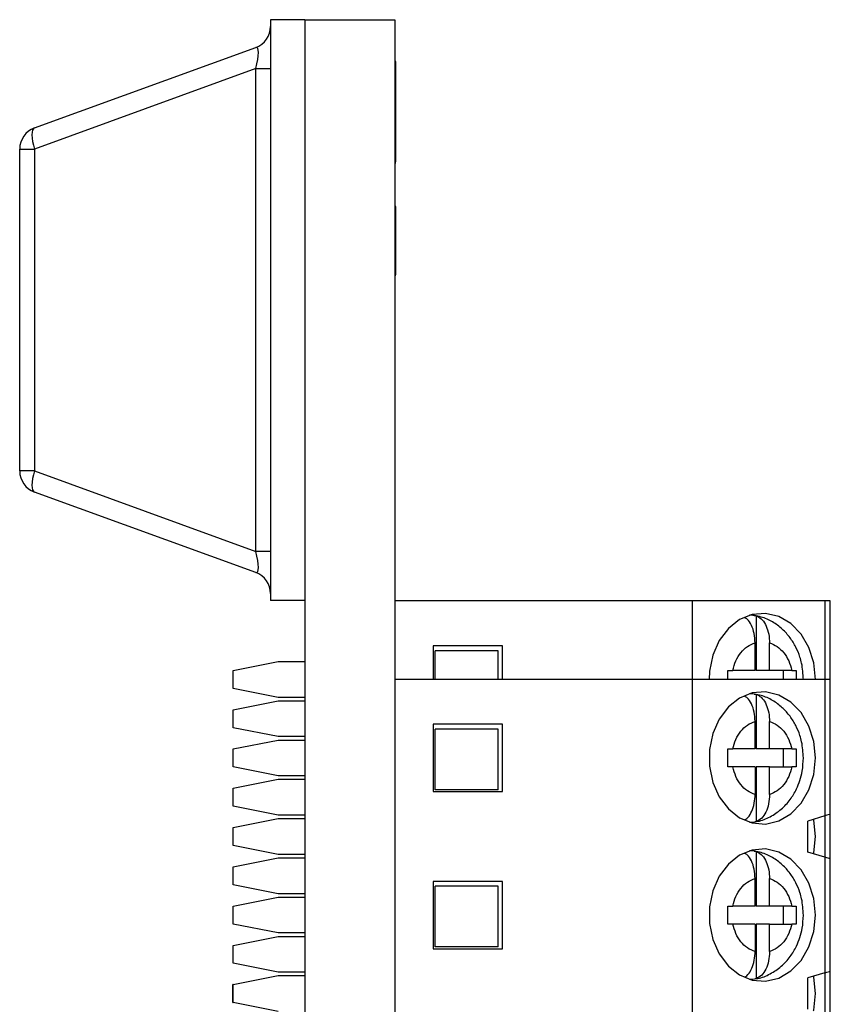
# Model space of a CAD drawing. Units: inches. Extents: x 0.1 to 14.1, y 0.1 to 9.1.
# Drawn here: x 3.2 to 3.9, y 6.3 to 7.1 of the extents above; entities that cross this region are included whole.
import ezdxf

# ---------------------------------------------------------------- set-up
doc = ezdxf.new("R2010")
doc.units = ezdxf.units.IN
doc.header["$LTSCALE"] = 0.833333
doc.header["$MEASUREMENT"] = 0

msp = doc.modelspace()

# ---------------------------------------------------------------- linework, layer by layer
at = {"color": 7, "linetype": 'Continuous', "lineweight": 25}
for p, q in [((3.45085, 7.14446), (3.42085, 7.14446)), ((3.42085, 7.14446), (3.42085, 6.63509)), ((3.45085, 7.14446), (3.45085, 6.63509)), ((3.45085, 7.14446), (3.45085, 3.64446)), ((3.45085, 7.14446), (3.52985, 7.14446)), ((3.52985, 7.14446), (3.52985, 6.02064)), ((3.21381, 7.04948), (3.40789, 7.12006)), ((3.40789, 7.10156), (3.21381, 7.03098)), ((3.40789, 7.10156), (3.42085, 7.10156)), ((3.40789, 6.67798), (3.40789, 7.10156)), ((3.53085, 7.10785), (3.52985, 7.10785)), ((3.53085, 7.01965), (3.53085, 7.10785)), ((3.20085, 6.74856), (3.20085, 7.03098)), ((3.20085, 7.03098), (3.21381, 7.03098)), ((3.21381, 7.03098), (3.21381, 6.74856)), ((3.53085, 7.01965), (3.52985, 7.01965)), ((3.53085, 7.01852), (3.52985, 7.01852)), ((3.53085, 6.98066), (3.52985, 6.98066)), ((3.53085, 6.92074), (3.53085, 6.98066)), ((3.53085, 6.92074), (3.52985, 6.92074)), ((3.53085, 6.91997), (3.52985, 6.91997)), ((3.21381, 6.74856), (3.20085, 6.74856)), ((3.21381, 6.74856), (3.40789, 6.67798)), ((3.40789, 6.65948), (3.21381, 6.73006)), ((3.42085, 6.67798), (3.40789, 6.67798)), ((3.45085, 6.63509), (3.42085, 6.63509)), ((3.79048, 6.63461), (3.52985, 6.63461)), ((3.79048, 6.63461), (3.79048, 6.56572)), ((3.90698, 6.63461), (3.79048, 6.63461)), ((3.91174, 6.63461), (3.90698, 6.63461)), ((3.91174, 6.56572), (3.91174, 6.63461)), ((3.84666, 6.62153), (3.84666, 6.57359)), ((3.62434, 6.59524), (3.56331, 6.59524)), ((3.56331, 6.59524), (3.56331, 6.56572)), ((3.6204, 6.59091), (3.56528, 6.59091)), ((3.56528, 6.56572), (3.56528, 6.59091)), ((3.6204, 6.56572), (3.6204, 6.59091)), ((3.62434, 6.56572), (3.62434, 6.59524)), ((3.84577, 6.57359), (3.84577, 6.59784)), ((3.85841, 6.57359), (3.85841, 6.59784)), ((3.38812, 6.57359), (3.42749, 6.58146)), ((3.38812, 6.55784), (3.38812, 6.57359)), ((3.42749, 6.58146), (3.45085, 6.58146)), ((3.82173, 6.57359), (3.82631, 6.57359)), ((3.84577, 6.57359), (3.82631, 6.57359)), ((3.85841, 6.57359), (3.84666, 6.57359)), ((3.87786, 6.57359), (3.85841, 6.57359)), ((3.87036, 6.57359), (3.87036, 6.56572)), ((3.87786, 6.57359), (3.88176, 6.57359)), ((3.88176, 6.57359), (3.88186, 6.56572)), ((3.79048, 6.56572), (3.52985, 6.56572)), ((3.79048, 6.56572), (3.79048, 6.15233)), ((3.90698, 6.56572), (3.79048, 6.56572)), ((3.90698, 6.56572), (3.90698, 6.44612)), ((3.91174, 6.56572), (3.90698, 6.56572)), ((3.91174, 6.44761), (3.91174, 6.56572)), ((3.42749, 6.54997), (3.38812, 6.55784)), ((3.45085, 6.54997), (3.42749, 6.54997)), ((3.84666, 6.55263), (3.84666, 6.50469)), ((3.38812, 6.53914), (3.42749, 6.54702)), ((3.38812, 6.52339), (3.38812, 6.53914)), ((3.42749, 6.54702), (3.45085, 6.54702)), ((3.42749, 6.51552), (3.38812, 6.52339)), ((3.62434, 6.52635), (3.56331, 6.52635)), ((3.56331, 6.52635), (3.56331, 6.46729)), ((3.6204, 6.52202), (3.56528, 6.52202)), ((3.56528, 6.46887), (3.56528, 6.52202)), ((3.6204, 6.46887), (3.6204, 6.52202)), ((3.62434, 6.46729), (3.62434, 6.52635)), ((3.84577, 6.50469), (3.84577, 6.52894)), ((3.85841, 6.50469), (3.85841, 6.52894)), ((3.45085, 6.51552), (3.42749, 6.51552)), ((3.38812, 6.50469), (3.42749, 6.51257)), ((3.38812, 6.48894), (3.38812, 6.50469)), ((3.42749, 6.51257), (3.45085, 6.51257)), ((3.82173, 6.50469), (3.82631, 6.50469)), ((3.84577, 6.50469), (3.82631, 6.50469)), ((3.85841, 6.50469), (3.84666, 6.50469)), ((3.87786, 6.50469), (3.85841, 6.50469)), ((3.87036, 6.50469), (3.87036, 6.48894)), ((3.87786, 6.50469), (3.88176, 6.50469)), ((3.42749, 6.48107), (3.38812, 6.48894)), ((3.82631, 6.48894), (3.82173, 6.48894)), ((3.84577, 6.48894), (3.82631, 6.48894)), ((3.84577, 6.48894), (3.84577, 6.4647)), ((3.84666, 6.48894), (3.84666, 6.44101)), ((3.85841, 6.48894), (3.84666, 6.48894)), ((3.85841, 6.4647), (3.85841, 6.48894)), ((3.85841, 6.48894), (3.87786, 6.48894)), ((3.88176, 6.48894), (3.87786, 6.48894)), ((3.38812, 6.47024), (3.42749, 6.47812)), ((3.45085, 6.48107), (3.42749, 6.48107)), ((3.42749, 6.47812), (3.45085, 6.47812)), ((3.38812, 6.4545), (3.38812, 6.47024)), ((3.56331, 6.46729), (3.62434, 6.46729)), ((3.6204, 6.46887), (3.56528, 6.46887)), ((3.42749, 6.44662), (3.38812, 6.4545)), ((3.38812, 6.4358), (3.42749, 6.44367)), ((3.45085, 6.44662), (3.42749, 6.44662)), ((3.42749, 6.44367), (3.45085, 6.44367)), ((3.90698, 6.44612), (3.89194, 6.44142)), ((3.91174, 6.40824), (3.91174, 6.44761)), ((3.38812, 6.42005), (3.38812, 6.4358)), ((3.89194, 6.42764), (3.89194, 6.44142)), ((3.89194, 6.42764), (3.89205, 6.42792)), ((3.89205, 6.41414), (3.89205, 6.42792)), ((3.42749, 6.41217), (3.38812, 6.42005)), ((3.38812, 6.40135), (3.42749, 6.40922)), ((3.45085, 6.41217), (3.42749, 6.41217)), ((3.42749, 6.40922), (3.45085, 6.40922)), ((3.84666, 6.41483), (3.84666, 6.3669)), ((3.90698, 6.40966), (3.89205, 6.41414)), ((3.90698, 6.40966), (3.90698, 6.30838)), ((3.91174, 6.40824), (3.90698, 6.40966)), ((3.38812, 6.3856), (3.38812, 6.40135)), ((3.91174, 6.30981), (3.91174, 6.40824)), ((3.42749, 6.37772), (3.38812, 6.3856)), ((3.56331, 6.38855), (3.56331, 6.3295)), ((3.62434, 6.38855), (3.56331, 6.38855)), ((3.6204, 6.38422), (3.56528, 6.38422)), ((3.56528, 6.33107), (3.56528, 6.38422)), ((3.6204, 6.33107), (3.6204, 6.38422)), ((3.62434, 6.3295), (3.62434, 6.38855)), ((3.84577, 6.3669), (3.84577, 6.39114)), ((3.85841, 6.3669), (3.85841, 6.39114)), ((3.38812, 6.3669), (3.42749, 6.37477)), ((3.45085, 6.37772), (3.42749, 6.37772)), ((3.42749, 6.37477), (3.45085, 6.37477)), ((3.38812, 6.35115), (3.38812, 6.3669)), ((3.82173, 6.3669), (3.82631, 6.3669)), ((3.84577, 6.3669), (3.82631, 6.3669)), ((3.85841, 6.3669), (3.84666, 6.3669)), ((3.87786, 6.3669), (3.85841, 6.3669)), ((3.87036, 6.3669), (3.87036, 6.35115)), ((3.87786, 6.3669), (3.88176, 6.3669)), ((3.42749, 6.34328), (3.38812, 6.35115)), ((3.82631, 6.35115), (3.82173, 6.35115)), ((3.84577, 6.35115), (3.82631, 6.35115)), ((3.84577, 6.35115), (3.84577, 6.3269)), ((3.84666, 6.35115), (3.84666, 6.30321)), ((3.85841, 6.35115), (3.84666, 6.35115)), ((3.85841, 6.3269), (3.85841, 6.35115)), ((3.85841, 6.35115), (3.87786, 6.35115)), ((3.88176, 6.35115), (3.87786, 6.35115)), ((3.38812, 6.33245), (3.42749, 6.34032)), ((3.45085, 6.34328), (3.42749, 6.34328)), ((3.42749, 6.34032), (3.45085, 6.34032)), ((3.38812, 6.3167), (3.38812, 6.33245)), ((3.56331, 6.3295), (3.62434, 6.3295)), ((3.6204, 6.33107), (3.56528, 6.33107)), ((3.42749, 6.30883), (3.38812, 6.3167)), ((3.38812, 6.298), (3.42749, 6.30587)), ((3.45085, 6.30883), (3.42749, 6.30883)), ((3.42749, 6.30587), (3.45085, 6.30587)), ((3.90698, 6.30838), (3.89205, 6.30391)), ((3.91174, 6.27044), (3.91174, 6.30981)), ((3.38812, 6.298), (3.38762, 6.298)), ((3.38762, 6.28225), (3.38762, 6.298)), ((3.38812, 6.28225), (3.38812, 6.298)), ((3.89205, 6.27635), (3.89205, 6.30391)), ((3.38762, 6.28225), (3.38812, 6.28225)), ((3.42749, 6.27438), (3.38812, 6.28225))]:
    msp.add_line(p, q, dxfattribs=at)
at = {"color": 8, "linetype": 'Continuous', "lineweight": 25}
for p, q in [((3.90698, 6.63461), (3.90698, 6.56572)), ((3.90698, 6.44612), (3.90698, 6.40966)), ((3.90698, 6.30838), (3.90698, 6.27187))]:
    msp.add_line(p, q, dxfattribs=at)
at = {"color": 7, "linetype": 'Continuous', "lineweight": 25, "flags": 128}
for points in [[(3.21381, 7.04948), (3.21284, 7.04879), (3.21212, 7.0475), (3.21168, 7.04567), (3.21153, 7.04336), (3.21168, 7.04064), (3.21212, 7.03761), (3.21284, 7.03435), (3.21381, 7.03098)], [(3.21381, 6.74856), (3.21284, 6.74519), (3.21212, 6.74194), (3.21168, 6.7389), (3.21153, 6.73618), (3.21168, 6.73387), (3.21212, 6.73204), (3.21284, 6.73076), (3.21381, 6.73006)], [(3.89869, 6.56572), (3.89722, 6.58016), (3.89292, 6.59369), (3.88606, 6.60547), (3.87706, 6.61475), (3.86649, 6.62095), (3.85501, 6.62367), (3.84336, 6.62276), (3.83225, 6.61826), (3.82238, 6.61046), (3.81439, 6.59985), (3.80876, 6.58709), (3.80585, 6.57299), (3.80549, 6.56572)], [(3.89869, 6.49682), (3.89722, 6.51126), (3.89292, 6.52479), (3.88606, 6.53657), (3.87706, 6.54585), (3.86649, 6.55205), (3.85501, 6.55477), (3.84336, 6.55386), (3.83225, 6.54936), (3.82238, 6.54156), (3.81439, 6.53095), (3.80876, 6.5182), (3.80585, 6.5041), (3.80585, 6.48954), (3.80876, 6.47544), (3.81439, 6.46269), (3.82238, 6.45207), (3.83225, 6.44427), (3.84336, 6.43978), (3.85501, 6.43886), (3.86649, 6.44159), (3.87706, 6.44779), (3.88606, 6.45707), (3.89292, 6.46884), (3.89722, 6.48238), (3.89869, 6.49682)], [(3.91174, 6.44761), (3.91153, 6.44754), (3.91093, 6.44735), (3.90994, 6.44704), (3.90861, 6.44663), (3.90698, 6.44612)], [(3.89869, 6.42792), (3.89722, 6.44236), (3.89708, 6.44303)], [(3.89705, 6.41264), (3.89722, 6.41348), (3.89869, 6.42792)], [(3.89869, 6.35902), (3.89722, 6.37346), (3.89292, 6.387), (3.88606, 6.39878), (3.87706, 6.40805), (3.86649, 6.41425), (3.85501, 6.41698), (3.84336, 6.41607), (3.83225, 6.41157), (3.82238, 6.40377), (3.81439, 6.39316), (3.80876, 6.3804), (3.80585, 6.3663), (3.80585, 6.35175), (3.80876, 6.33765), (3.81439, 6.32489), (3.82238, 6.31428), (3.83225, 6.30648), (3.84336, 6.30198), (3.85501, 6.30107), (3.86649, 6.30379), (3.87706, 6.30999), (3.88606, 6.31927), (3.89292, 6.33105), (3.89722, 6.34458), (3.89869, 6.35902)], [(3.89869, 6.29013), (3.89722, 6.30457), (3.89705, 6.3054)], [(3.90698, 6.30838), (3.90861, 6.30887), (3.90994, 6.30927), (3.91093, 6.30957), (3.91153, 6.30975), (3.91174, 6.30981)], [(3.89705, 6.27485), (3.89722, 6.27568), (3.89869, 6.29013)]]:
    msp.add_lwpolyline(points, dxfattribs=at)
at = {"color": 7, "linetype": 'Continuous', "lineweight": 25}
for centre, radius, start, end in [((3.40116, 7.13856), 0.01969, 289.98311, 0), ((3.22053, 7.03098), 0.01969, 109.98311, 180), ((3.22053, 6.74856), 0.01969, 180, 250.01689), ((3.40116, 6.64098), 0.01969, 0, 70.01689), ((3.84033, 6.5856), 0.03648, 80.01296, 89.18155), ((3.84033, 6.5167), 0.03649, 80.0132, 89.18059), ((3.84033, 6.47694), 0.03649, 270.81957, 279.98628), ((3.84033, 6.3789), 0.03648, 80.01308, 89.18107), ((3.84033, 6.33915), 0.03649, 270.81925, 279.9866)]:
    msp.add_arc(centre, radius, start, end, dxfattribs=at)
for centre, major_axis, start_param, end_param in [((3.40116, 7.09667), (0.00759, 0.02344), 4.988925, 6.442666), ((3.40116, 6.68288), (-0.00759, 0.02344), 2.982112, 4.435853)]:
    msp.add_ellipse(centre, major_axis=major_axis, ratio=0.206402, start_param=start_param, end_param=end_param, dxfattribs=at)
for points, knots in [([(3.84577, 6.59784), (3.84561, 6.6006), (3.8453, 6.60613), (3.84276, 6.61329), (3.83983, 6.61815), (3.8376, 6.61935), (3.8369, 6.61972)], [0, 0, 0, 0, 0.292132, 0.584512, 0.870323, 1, 1, 1, 1]), ([(3.88815, 6.56572), (3.88787, 6.57049), (3.88746, 6.57718), (3.88481, 6.58662), (3.88167, 6.5943), (3.87653, 6.60263), (3.86972, 6.61023), (3.86116, 6.61644), (3.85271, 6.62049), (3.84705, 6.62123), (3.845, 6.6215)], [0, 0, 0, 0, 0.180237, 0.25301, 0.373353, 0.498058, 0.631726, 0.771577, 0.917222, 1, 1, 1, 1]), ([(3.84666, 6.62153), (3.84819, 6.62083), (3.85124, 6.61942), (3.85497, 6.61424), (3.85753, 6.60743), (3.85836, 6.6016), (3.8584, 6.59838), (3.85841, 6.59784)], [0, 0, 0, 0, 0.236462, 0.4728848, 0.7104316, 0.9509369, 1, 1, 1, 1]), ([(3.82631, 6.57359), (3.82706, 6.57646), (3.82856, 6.5822), (3.83313, 6.58934), (3.83886, 6.59503), (3.84346, 6.5969), (3.84577, 6.59784)], [0, 0, 0, 0, 0.249851, 0.499989, 0.749852, 1, 1, 1, 1]), ([(3.85841, 6.59784), (3.86071, 6.5969), (3.86531, 6.59503), (3.87105, 6.58935), (3.87562, 6.5822), (3.87711, 6.57646), (3.87786, 6.57359)], [0, 0, 0, 0, 0.24985, 0.499989, 0.749852, 1, 1, 1, 1]), ([(3.82183, 6.56572), (3.82183, 6.56583), (3.82183, 6.56846), (3.82178, 6.57108), (3.82173, 6.57359)], [0, 0, 0, 0, 0.0431986, 1, 1, 1, 1]), ([(3.84577, 6.52894), (3.84561, 6.5317), (3.8453, 6.53724), (3.84276, 6.54439), (3.83983, 6.54926), (3.8376, 6.55045), (3.8369, 6.55082)], [0, 0, 0, 0, 0.292131, 0.584511, 0.870323, 1, 1, 1, 1]), ([(3.88815, 6.49682), (3.88787, 6.50159), (3.88746, 6.50829), (3.88481, 6.51773), (3.88167, 6.52541), (3.87653, 6.53373), (3.86972, 6.54133), (3.86116, 6.54755), (3.85271, 6.55159), (3.84705, 6.55233), (3.845, 6.5526)], [0, 0, 0, 0, 0.180237, 0.25301, 0.373353, 0.498058, 0.631726, 0.771577, 0.917222, 1, 1, 1, 1]), ([(3.84666, 6.55263), (3.84819, 6.55193), (3.85124, 6.55053), (3.85497, 6.54534), (3.85753, 6.53854), (3.85836, 6.5327), (3.8584, 6.52948), (3.85841, 6.52894)], [0, 0, 0, 0, 0.236465, 0.472887, 0.710432, 0.950937, 1, 1, 1, 1]), ([(3.82631, 6.50469), (3.82706, 6.50756), (3.82856, 6.5133), (3.83313, 6.52044), (3.83886, 6.52614), (3.84346, 6.528), (3.84577, 6.52894)], [0, 0, 0, 0, 0.2498512, 0.4999881, 0.7498523, 1, 1, 1, 1]), ([(3.85841, 6.52894), (3.86071, 6.528), (3.86531, 6.52613), (3.87105, 6.52045), (3.87562, 6.51331), (3.87711, 6.50756), (3.87786, 6.50469)], [0, 0, 0, 0, 0.2498506, 0.4999887, 0.7498518, 1, 1, 1, 1]), ([(3.82173, 6.48894), (3.82178, 6.49157), (3.82184, 6.49431), (3.82183, 6.49956), (3.82178, 6.50218), (3.82173, 6.50469)], [0, 0, 0, 0, 0.499998, 0.521597, 1, 1, 1, 1]), ([(3.88176, 6.50469), (3.88181, 6.50207), (3.88186, 6.49933), (3.88186, 6.49408), (3.88181, 6.49146), (3.88176, 6.48894)], [0, 0, 0, 0, 0.499998, 0.521597, 1, 1, 1, 1]), ([(3.8458, 6.44106), (3.84656, 6.44112), (3.85117, 6.44145), (3.85916, 6.44501), (3.86888, 6.4514), (3.87662, 6.4599), (3.8819, 6.46869), (3.88524, 6.47714), (3.88761, 6.48623), (3.88795, 6.49291), (3.88815, 6.49682)], [0, 0, 0, 0, 0.031128, 0.187456, 0.344331, 0.498826, 0.639491, 0.744624, 0.850733, 1, 1, 1, 1]), ([(3.84577, 6.4647), (3.84347, 6.46563), (3.83886, 6.4675), (3.83313, 6.47319), (3.82856, 6.48033), (3.82706, 6.48607), (3.82631, 6.48894)], [0, 0, 0, 0, 0.249852, 0.49999, 0.749852, 1, 1, 1, 1]), ([(3.87786, 6.48894), (3.87711, 6.48608), (3.87561, 6.48034), (3.87105, 6.47319), (3.86532, 6.4675), (3.86071, 6.46563), (3.85841, 6.4647)], [0, 0, 0, 0, 0.249851, 0.499988, 0.749851, 1, 1, 1, 1]), ([(3.83654, 6.4425), (3.8372, 6.44283), (3.83936, 6.44392), (3.84232, 6.44836), (3.8449, 6.45508), (3.84572, 6.46094), (3.84576, 6.46415), (3.84577, 6.4647)], [0, 0, 0, 0, 0.117935, 0.391059, 0.665481, 0.943321, 1, 1, 1, 1]), ([(3.85841, 6.4647), (3.85825, 6.46194), (3.85793, 6.45642), (3.85542, 6.44918), (3.85163, 6.44339), (3.84837, 6.44183), (3.84666, 6.44101)], [0, 0, 0, 0, 0.246958, 0.494126, 0.735741, 1, 1, 1, 1]), ([(3.84577, 6.39114), (3.84561, 6.39391), (3.8453, 6.39944), (3.84276, 6.4066), (3.83983, 6.41146), (3.8376, 6.41265), (3.8369, 6.41303)], [0, 0, 0, 0, 0.2921309, 0.5845113, 0.8703226, 1, 1, 1, 1]), ([(3.88815, 6.35902), (3.88787, 6.36379), (3.88746, 6.37049), (3.88481, 6.37993), (3.88167, 6.38761), (3.87653, 6.39594), (3.86972, 6.40353), (3.86116, 6.40975), (3.85271, 6.4138), (3.84705, 6.41454), (3.845, 6.41481)], [0, 0, 0, 0, 0.180237, 0.25301, 0.373353, 0.498058, 0.631726, 0.771577, 0.917222, 1, 1, 1, 1]), ([(3.84666, 6.41483), (3.84819, 6.41413), (3.85124, 6.41273), (3.85497, 6.40755), (3.85753, 6.40074), (3.85836, 6.39491), (3.8584, 6.39169), (3.85841, 6.39114)], [0, 0, 0, 0, 0.236465, 0.4728875, 0.710432, 0.950937, 1, 1, 1, 1]), ([(3.82631, 6.3669), (3.82706, 6.36977), (3.82856, 6.3755), (3.83313, 6.38265), (3.83886, 6.38834), (3.84346, 6.39021), (3.84577, 6.39114)], [0, 0, 0, 0, 0.2498507, 0.4999882, 0.7498524, 1, 1, 1, 1]), ([(3.85841, 6.39114), (3.86071, 6.39021), (3.86531, 6.38834), (3.87105, 6.38265), (3.87562, 6.37551), (3.87711, 6.36977), (3.87786, 6.3669)], [0, 0, 0, 0, 0.24985, 0.499989, 0.749852, 1, 1, 1, 1]), ([(3.82173, 6.35115), (3.82178, 6.35377), (3.82184, 6.35651), (3.82183, 6.36176), (3.82178, 6.36439), (3.82173, 6.3669)], [0, 0, 0, 0, 0.499997, 0.521596, 1, 1, 1, 1]), ([(3.88176, 6.3669), (3.88181, 6.36427), (3.88186, 6.36154), (3.88186, 6.35628), (3.88181, 6.35366), (3.88176, 6.35115)], [0, 0, 0, 0, 0.499998, 0.521598, 1, 1, 1, 1]), ([(3.8458, 6.30327), (3.84656, 6.30332), (3.85117, 6.30366), (3.85916, 6.30721), (3.86888, 6.31361), (3.87662, 6.3221), (3.8819, 6.33089), (3.88524, 6.33934), (3.88761, 6.34844), (3.88795, 6.35512), (3.88815, 6.35902)], [0, 0, 0, 0, 0.031128, 0.187456, 0.344331, 0.498826, 0.639491, 0.744624, 0.850733, 1, 1, 1, 1]), ([(3.84577, 6.3269), (3.84347, 6.32784), (3.83886, 6.32971), (3.83313, 6.33539), (3.82856, 6.34254), (3.82706, 6.34828), (3.82631, 6.35115)], [0, 0, 0, 0, 0.249852, 0.49999, 0.749852, 1, 1, 1, 1]), ([(3.87786, 6.35115), (3.87711, 6.34828), (3.87561, 6.34254), (3.87105, 6.3354), (3.86532, 6.32971), (3.86071, 6.32784), (3.85841, 6.3269)], [0, 0, 0, 0, 0.249852, 0.499989, 0.749851, 1, 1, 1, 1]), ([(3.83654, 6.3047), (3.8372, 6.30503), (3.83936, 6.30613), (3.84232, 6.31056), (3.8449, 6.31729), (3.84572, 6.32314), (3.84576, 6.32636), (3.84577, 6.3269)], [0, 0, 0, 0, 0.117935, 0.391059, 0.665481, 0.943321, 1, 1, 1, 1]), ([(3.85841, 6.3269), (3.85825, 6.32414), (3.85793, 6.31862), (3.85542, 6.31138), (3.85163, 6.3056), (3.84837, 6.30403), (3.84666, 6.30321)], [0, 0, 0, 0, 0.2469582, 0.4941255, 0.7357411, 1, 1, 1, 1])]:
    msp.add_open_spline(points, degree=3, knots=knots, dxfattribs=at)

doc.saveas('drawing.dxf')
